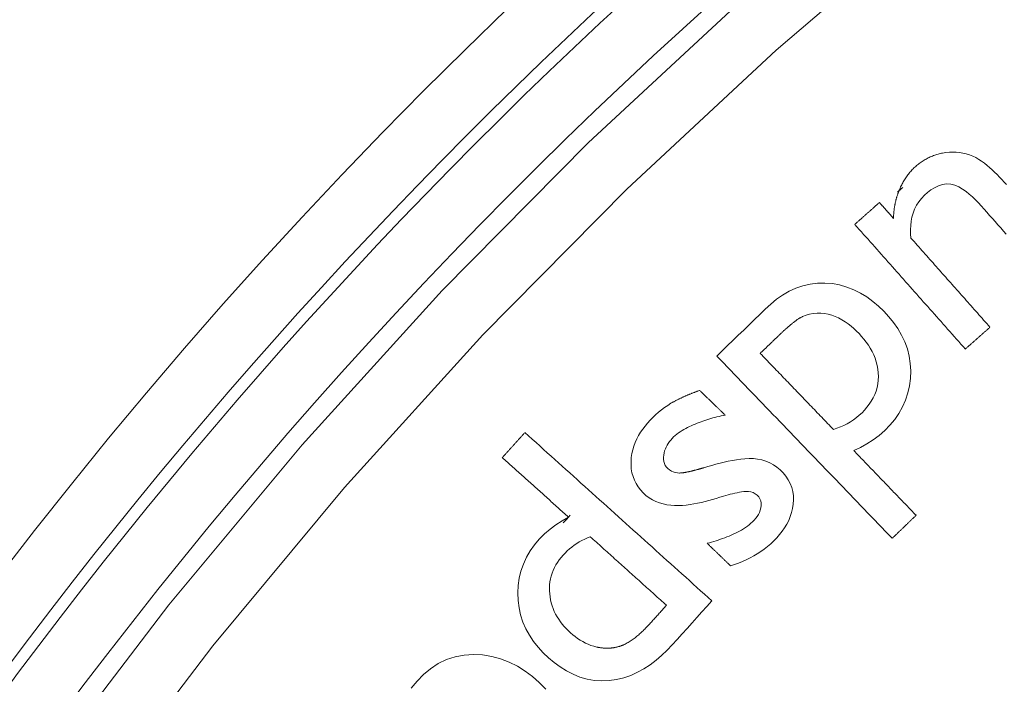
# Model space of a CAD drawing. Units: millimetres. Extents: x 61 to 584, y 28 to 838.
# Drawn here: x 268 to 284, y 220 to 231 of the extents above; entities that cross this region are included whole.
import ezdxf

# ---------------------------------------------------------------- set-up
doc = ezdxf.new("R2010")
doc.units = ezdxf.units.MM
doc.header["$LTSCALE"] = 12
doc.layers.add('1', color=7, linetype='Continuous')

msp = doc.modelspace()

# ---------------------------------------------------------------- linework, layer by layer
at = {"layer": '1', "color": 7, "linetype": 'Continuous', "lineweight": 13}
for points in [[(262.57177, 210.20123), (264.27924, 213.16032), (266.10652, 216.03546), (268.05294, 218.82711), (270.11844, 221.53529), (272.3037, 224.15955), (274.60209, 226.69069), (276.99349, 229.10793), (279.47561, 231.41184), (282.04757, 233.60351), (284.70903, 235.68337), (287.46015, 237.65123), (290.3015, 239.50634), (293.23426, 241.24727), (296.24522, 242.86439), (299.30566, 244.34312), (302.41415, 245.68501), (305.57026, 246.89129), (308.77381, 247.96244), (312.02491, 248.89818), (315.3239, 249.69753), (318.6714, 250.35871), (322.04844, 250.87654), (325.42582, 251.24748)], [(325.4614, 250.25831), (322.12463, 249.88991), (318.78826, 249.37631), (315.48167, 248.72113), (312.22303, 247.92942), (309.01171, 247.00293), (305.84738, 245.9426), (302.72995, 244.74872), (299.65959, 243.42081), (296.63673, 241.95762), (293.66293, 240.3577), (290.76698, 238.63575), (287.96133, 236.80098), (285.24487, 234.8548), (282.617, 232.79795), (280.07758, 230.63058), (277.62697, 228.35228), (275.26603, 225.96196), (272.99719, 223.45921), (270.84057, 220.86489), (268.80233, 218.18767), (266.88184, 215.42799), (265.07919, 212.5858), (263.39515, 209.66057)]]:
    msp.add_lwpolyline(points, dxfattribs=at)
at = {"layer": '1', "color": 7, "linetype": 'Continuous', "lineweight": 18}
for points in [[(282.80826, 228.94164), (282.78939, 228.93774), (282.77063, 228.93348), (282.752, 228.92885), (282.73349, 228.92385), (282.71509, 228.91849), (282.69682, 228.91276), (282.67867, 228.90665), (282.66064, 228.90016), (282.64273, 228.8933), (282.62495, 228.88604), (282.60728, 228.8784), (282.58976, 228.87038), (282.57243, 228.862), (282.55532, 228.85327), (282.53844, 228.84422), (282.5218, 228.83483), (282.50538, 228.82511), (282.48919, 228.81507), (282.47322, 228.80471), (282.45747, 228.79403), (282.44194, 228.78304), (282.42663, 228.77173), (282.41154, 228.76012), (282.39666, 228.74819), (282.38199, 228.73597), (282.36753, 228.72344), (282.35328, 228.71061), (282.33926, 228.69745), (282.3255, 228.68398), (282.31203, 228.67026), (282.29887, 228.6563), (282.28604, 228.64211), (282.27352, 228.6277), (282.2613, 228.61306), (282.24938, 228.5982), (282.23777, 228.58312), (282.22645, 228.56782), (282.21543, 228.5523), (282.2047, 228.53657), (282.19425, 228.52063), (282.18409, 228.50448), (282.17421, 228.48812), (282.16461, 228.47156), (282.15528, 228.4548), (282.14623, 228.43783), (282.13745, 228.4207), (282.12897, 228.40342), (282.12078, 228.38601), (282.11287, 228.36846), (282.10523, 228.35079)], [(283.85576, 228.4256), (283.81824, 228.46729), (283.78016, 228.50848), (283.74148, 228.54912), (283.70214, 228.58913), (283.6621, 228.62839), (283.62132, 228.66674), (283.57971, 228.70406), (283.53715, 228.7402), (283.49344, 228.77492), (283.44838, 228.80797), (283.40167, 228.83899), (283.3529, 228.86739), (283.30235, 228.89191), (283.2503, 228.9119), (283.19706, 228.92838), (283.14264, 228.94133), (283.08709, 228.95062), (283.03128, 228.95608), (282.97549, 228.95778), (282.91971, 228.95585), (282.86392, 228.95043), (282.80826, 228.94164)], [(282.28927, 227.549), (282.28389, 227.61817), (282.28246, 227.68708), (282.28538, 227.75569), (282.29311, 227.82398), (282.30623, 227.8919), (282.32534, 227.95909), (282.35043, 228.02377), (282.38163, 228.08557), (282.41912, 228.14438), (282.46227, 228.19914), (282.51021, 228.24921), (282.56244, 228.29509), (282.61808, 228.33723), (282.6769, 228.37414), (282.73958, 228.40439), (282.80606, 228.42569), (282.87509, 228.43533), (282.94451, 228.43139), (283.01193, 228.41382), (283.07567, 228.38585), (283.13571, 228.35093), (283.19289, 228.31094), (283.24703, 228.2677), (283.29868, 228.22206), (283.34835, 228.17449), (283.39637, 228.12534), (283.443, 228.07484), (283.48871, 228.02346), (283.53435, 227.97201), (283.57999, 227.92055), (283.62563, 227.8691), (283.67127, 227.81765), (283.71691, 227.7662), (283.76255, 227.71475), (283.80819, 227.66329), (283.85383, 227.61184)], [(282.10523, 228.35079), (282.10134, 228.34171), (282.09753, 228.3326), (282.09379, 228.32347), (282.09012, 228.3143), (282.08653, 228.30511), (282.08301, 228.29589), (282.07957, 228.28664), (282.07621, 228.27737), (282.07292, 228.26807), (282.0697, 228.25873), (282.06656, 228.24937), (282.0635, 228.23999), (282.06051, 228.23057), (282.0576, 228.22113), (282.05477, 228.21168), (282.05202, 228.2022), (282.04934, 228.1927), (282.04674, 228.18318), (282.04421, 228.17364), (282.04177, 228.16408), (282.0394, 228.1545), (282.03711, 228.1449), (282.03489, 228.13528), (282.03275, 228.12564), (282.03069, 228.11598), (282.0287, 228.10631), (282.02679, 228.09663), (282.02496, 228.08693), (282.0232, 228.07723), (282.02152, 228.06752), (282.01991, 228.05779), (282.01838, 228.04806), (282.01693, 228.03832), (282.01554, 228.02857), (282.01424, 228.01881), (282.013, 228.00904), (282.01184, 227.99927), (282.01075, 227.98949), (282.00974, 227.9797), (282.00879, 227.96991), (282.00792, 227.96011), (282.00711, 227.9503), (282.00638, 227.94048), (282.00571, 227.93065), (282.00512, 227.92082), (282.00459, 227.91098), (282.00413, 227.90113), (282.00374, 227.89128), (282.00341, 227.88141), (282.00316, 227.87154)], [(281.77249, 228.13158), (281.76441, 228.12441), (281.75632, 228.11724), (281.74824, 228.11006), (281.74015, 228.10289), (281.73207, 228.09572), (281.72399, 228.08855), (281.7159, 228.08138), (281.70782, 228.07421), (281.69973, 228.06704), (281.69165, 228.05987), (281.68356, 228.05269), (281.67548, 228.04552), (281.66739, 228.03835), (281.65931, 228.03118), (281.65123, 228.02401), (281.64314, 228.01684), (281.63506, 228.00967), (281.62697, 228.00249), (281.61889, 227.99532), (281.6108, 227.98815), (281.60272, 227.98098), (281.59463, 227.97381), (281.58655, 227.96664), (281.57847, 227.95947), (281.57038, 227.9523), (281.5623, 227.94512), (281.55421, 227.93795), (281.54613, 227.93078), (281.53805, 227.92361), (281.52996, 227.91644), (281.52188, 227.90927), (281.51379, 227.9021), (281.50571, 227.89493), (281.49762, 227.88775), (281.48954, 227.88058), (281.48145, 227.87341), (281.47337, 227.86624), (281.46528, 227.85907), (281.4572, 227.8519), (281.44912, 227.84473), (281.44103, 227.83755), (281.43295, 227.83038), (281.42486, 227.82321), (281.41678, 227.81604), (281.40869, 227.80887), (281.40061, 227.8017), (281.39253, 227.79453), (281.38444, 227.78736), (281.37636, 227.78018), (281.36827, 227.77301)], [(282.00316, 227.87154), (281.99854, 227.87674), (281.99393, 227.88195), (281.98932, 227.88715), (281.9847, 227.89235), (281.98009, 227.89755), (281.97548, 227.90275), (281.97086, 227.90795), (281.96625, 227.91315), (281.96164, 227.91835), (281.95702, 227.92355), (281.95241, 227.92875), (281.9478, 227.93395), (281.94318, 227.93915), (281.93857, 227.94435), (281.93396, 227.94955), (281.92934, 227.95476), (281.92473, 227.95996), (281.92012, 227.96516), (281.9155, 227.97036), (281.91089, 227.97556), (281.90628, 227.98076), (281.90166, 227.98596), (281.89705, 227.99116), (281.89244, 227.99636), (281.88782, 228.00156), (281.88321, 228.00676), (281.8786, 228.01196), (281.87398, 228.01716), (281.86937, 228.02236), (281.86476, 228.02756), (281.86014, 228.03277), (281.85553, 228.03797), (281.85092, 228.04317), (281.8463, 228.04837), (281.84169, 228.05357), (281.83708, 228.05877), (281.83246, 228.06397), (281.82785, 228.06917), (281.82324, 228.07437), (281.81862, 228.07957), (281.81401, 228.08477), (281.8094, 228.08997), (281.80478, 228.09517), (281.80017, 228.10037), (281.79556, 228.10557), (281.79094, 228.11078), (281.78633, 228.11598), (281.78172, 228.12118), (281.7771, 228.12638), (281.77249, 228.13158)], [(281.36827, 227.77301), (281.40454, 227.73212), (281.44081, 227.69124), (281.47708, 227.65035), (281.51335, 227.60946), (281.54962, 227.56857), (281.5859, 227.52768), (281.62217, 227.48679), (281.65844, 227.4459), (281.69471, 227.40501), (281.73098, 227.36413), (281.76725, 227.32324), (281.80352, 227.28235), (281.83979, 227.24146), (281.87606, 227.20057), (281.91233, 227.15968), (281.9486, 227.11879), (281.98487, 227.07791), (282.02114, 227.03702), (282.05741, 226.99613), (282.09368, 226.95524), (282.12995, 226.91435), (282.16622, 226.87346), (282.20249, 226.83257), (282.23877, 226.79168), (282.27504, 226.7508), (282.31131, 226.70991), (282.34758, 226.66902), (282.38385, 226.62813), (282.42012, 226.58724), (282.45639, 226.54635), (282.49266, 226.50546), (282.52893, 226.46458), (282.5652, 226.42369), (282.60147, 226.3828), (282.63774, 226.34191), (282.67401, 226.30102), (282.71028, 226.26013), (282.74655, 226.21924), (282.78282, 226.17835), (282.81909, 226.13747), (282.85536, 226.09658), (282.89163, 226.05569), (282.92791, 226.0148), (282.96418, 225.97391), (283.00045, 225.93302), (283.03672, 225.89213), (283.07299, 225.85124), (283.10926, 225.81036), (283.14553, 225.76947), (283.1818, 225.72858)], [(283.58602, 226.08714), (283.56008, 226.11638), (283.53415, 226.14562), (283.50821, 226.17486), (283.48228, 226.20409), (283.45634, 226.23333), (283.43041, 226.26257), (283.40447, 226.2918), (283.37854, 226.32104), (283.3526, 226.35028), (283.32667, 226.37952), (283.30073, 226.40875), (283.2748, 226.43799), (283.24886, 226.46723), (283.22293, 226.49646), (283.19699, 226.5257), (283.17106, 226.55494), (283.14512, 226.58418), (283.11919, 226.61341), (283.09325, 226.64265), (283.06732, 226.67189), (283.04138, 226.70112), (283.01545, 226.73036), (282.98951, 226.7596), (282.96358, 226.78884), (282.93764, 226.81807), (282.91171, 226.84731), (282.88577, 226.87655), (282.85984, 226.90578), (282.8339, 226.93502), (282.80797, 226.96426), (282.78203, 226.9935), (282.7561, 227.02273), (282.73016, 227.05197), (282.70423, 227.08121), (282.67829, 227.11044), (282.65236, 227.13968), (282.62642, 227.16892), (282.60049, 227.19816), (282.57455, 227.22739), (282.54862, 227.25663), (282.52268, 227.28587), (282.49675, 227.3151), (282.47081, 227.34434), (282.44488, 227.37358), (282.41894, 227.40282), (282.39301, 227.43205), (282.36707, 227.46129), (282.34114, 227.49053), (282.3152, 227.51976), (282.28927, 227.549)], [(281.35165, 224.06402), (281.46184, 224.11635), (281.56821, 224.17455), (281.67032, 224.2393), (281.76762, 224.31146), (281.85939, 224.39213), (281.9447, 224.48033), (282.02254, 224.57417), (282.0922, 224.67417), (282.15291, 224.7809), (282.20287, 224.89277), (282.24108, 225.00799), (282.26766, 225.12654), (282.28273, 225.24834), (282.28646, 225.37097), (282.27923, 225.49283), (282.2606, 225.61392), (282.23028, 225.73318), (282.189, 225.84797), (282.13724, 225.95832), (282.07544, 226.0644), (282.00516, 226.16486), (281.92801, 226.25906), (281.84477, 226.3477), (281.7563, 226.43158), (281.66226, 226.51032), (281.5633, 226.58217), (281.45966, 226.64592), (281.35091, 226.70083), (281.23668, 226.74598), (281.11942, 226.77967), (281.00028, 226.80144), (280.87929, 226.81136), (280.75655, 226.80922), (280.63531, 226.79446), (280.51691, 226.76713), (280.40132, 226.72731), (280.28979, 226.67575), (280.18425, 226.61426), (280.08419, 226.54379), (279.98941, 226.46539), (279.89996, 226.38122), (279.81149, 226.29602), (279.72302, 226.21082), (279.63455, 226.12562), (279.54608, 226.04042), (279.45761, 225.95522), (279.36914, 225.87002), (279.28067, 225.78482), (279.19221, 225.69962), (279.10374, 225.61442)], [(280.51291, 226.26157), (280.56957, 226.28445), (280.62795, 226.3005), (280.68786, 226.31042), (280.74897, 226.31483), (280.80996, 226.31432), (280.87065, 226.30924), (280.93097, 226.29882), (280.99009, 226.28319), (281.04734, 226.26288), (281.10286, 226.23823), (281.15677, 226.20956), (281.20879, 226.17743), (281.25851, 226.14255), (281.30618, 226.10523), (281.35202, 226.06572), (281.39621, 226.02425), (281.4389, 225.98099), (281.4801, 225.93602), (281.51935, 225.88962), (281.55639, 225.84182), (281.59104, 225.79252), (281.62314, 225.74159), (281.65247, 225.68891), (281.67881, 225.63433), (281.70187, 225.5777), (281.7211, 225.51966), (281.73614, 225.46079), (281.74691, 225.40106), (281.75331, 225.34047), (281.75526, 225.27916), (281.75264, 225.2183), (281.74535, 225.15815), (281.73331, 225.09874), (281.7164, 225.04004), (281.69475, 224.98265), (281.66887, 224.9275), (281.63902, 224.87451), (281.60542, 224.82356), (281.56838, 224.77468), (281.52869, 224.7284), (281.4867, 224.68457), (281.44251, 224.64308), (281.39592, 224.60416), (281.34688, 224.56783), (281.29557, 224.53422), (281.2427, 224.50371), (281.18843, 224.47623), (281.13282, 224.45165), (281.07592, 224.42984), (281.01779, 224.41069)], [(280.11856, 225.94831), (280.12586, 225.95532), (280.13316, 225.96231), (280.14047, 225.9693), (280.1478, 225.97626), (280.15515, 225.98322), (280.16251, 225.99015), (280.16988, 225.99707), (280.17727, 226.00398), (280.18467, 226.01086), (280.19209, 226.01773), (280.19953, 226.02459), (280.20698, 226.03142), (280.21445, 226.03823), (280.22194, 226.04503), (280.22945, 226.0518), (280.23698, 226.05856), (280.24453, 226.06529), (280.25209, 226.072), (280.25968, 226.07868), (280.2673, 226.08534), (280.27493, 226.09197), (280.28259, 226.09858), (280.29027, 226.10515), (280.29798, 226.11169), (280.30571, 226.11821), (280.31347, 226.12469), (280.32126, 226.13113), (280.32908, 226.13754), (280.33693, 226.14391), (280.34481, 226.15024), (280.35273, 226.15653), (280.36069, 226.16277), (280.36868, 226.16897), (280.37672, 226.17511), (280.38479, 226.1812), (280.39291, 226.18723), (280.40107, 226.19319), (280.40927, 226.19908), (280.41752, 226.2049), (280.42582, 226.21063), (280.43418, 226.21628), (280.44259, 226.22183), (280.45108, 226.22728), (280.45963, 226.23262), (280.46825, 226.23785), (280.47696, 226.24294), (280.48577, 226.24788), (280.49469, 226.25264), (280.50373, 226.25721), (280.51291, 226.26157)], [(283.1818, 225.72858), (283.18988, 225.73575), (283.19797, 225.74292), (283.20605, 225.75009), (283.21414, 225.75726), (283.22222, 225.76444), (283.23031, 225.77161), (283.23839, 225.77878), (283.24647, 225.78595), (283.25456, 225.79312), (283.26264, 225.80029), (283.27073, 225.80746), (283.27881, 225.81463), (283.2869, 225.82181), (283.29498, 225.82898), (283.30306, 225.83615), (283.31115, 225.84332), (283.31923, 225.85049), (283.32732, 225.85766), (283.3354, 225.86483), (283.34349, 225.872), (283.35157, 225.87918), (283.35966, 225.88635), (283.36774, 225.89352), (283.37582, 225.90069), (283.38391, 225.90786), (283.39199, 225.91503), (283.40008, 225.9222), (283.40816, 225.92938), (283.41625, 225.93655), (283.42433, 225.94372), (283.43242, 225.95089), (283.4405, 225.95806), (283.44858, 225.96523), (283.45667, 225.9724), (283.46475, 225.97957), (283.47284, 225.98675), (283.48092, 225.99392), (283.48901, 226.00109), (283.49709, 226.00826), (283.50518, 226.01543), (283.51326, 226.0226), (283.52134, 226.02977), (283.52943, 226.03694), (283.53751, 226.04412), (283.5456, 226.05129), (283.55368, 226.05846), (283.56177, 226.06563), (283.56985, 226.0728), (283.57794, 226.07997), (283.58602, 226.08714)], [(279.81683, 225.65773), (279.82287, 225.66354), (279.8289, 225.66935), (279.83494, 225.67517), (279.84097, 225.68098), (279.84701, 225.68679), (279.85304, 225.6926), (279.85908, 225.69841), (279.86511, 225.70422), (279.87115, 225.71004), (279.87718, 225.71585), (279.88322, 225.72166), (279.88925, 225.72747), (279.89528, 225.73328), (279.90132, 225.73909), (279.90735, 225.7449), (279.91339, 225.75072), (279.91942, 225.75653), (279.92546, 225.76234), (279.93149, 225.76815), (279.93753, 225.77396), (279.94356, 225.77977), (279.9496, 225.78559), (279.95563, 225.7914), (279.96166, 225.79721), (279.9677, 225.80302), (279.97373, 225.80883), (279.97977, 225.81464), (279.9858, 225.82046), (279.99184, 225.82627), (279.99787, 225.83208), (280.00391, 225.83789), (280.00994, 225.8437), (280.01598, 225.84951), (280.02201, 225.85532), (280.02805, 225.86114), (280.03408, 225.86695), (280.04011, 225.87276), (280.04615, 225.87857), (280.05218, 225.88438), (280.05822, 225.89019), (280.06425, 225.89601), (280.07029, 225.90182), (280.07632, 225.90763), (280.08236, 225.91344), (280.08839, 225.91925), (280.09443, 225.92506), (280.10046, 225.93088), (280.10649, 225.93669), (280.11253, 225.9425), (280.11856, 225.94831)], [(281.01779, 224.41069), (280.99377, 224.43563), (280.96975, 224.46057), (280.94574, 224.48551), (280.92172, 224.51045), (280.8977, 224.5354), (280.87368, 224.56034), (280.84966, 224.58528), (280.82564, 224.61022), (280.80162, 224.63516), (280.7776, 224.6601), (280.75358, 224.68504), (280.72956, 224.70998), (280.70554, 224.73492), (280.68152, 224.75986), (280.6575, 224.7848), (280.63349, 224.80974), (280.60947, 224.83468), (280.58545, 224.85963), (280.56143, 224.88457), (280.53741, 224.90951), (280.51339, 224.93445), (280.48937, 224.95939), (280.46535, 224.98433), (280.44133, 225.00927), (280.41731, 225.03421), (280.39329, 225.05915), (280.36928, 225.08409), (280.34526, 225.10903), (280.32124, 225.13397), (280.29722, 225.15892), (280.2732, 225.18386), (280.24918, 225.2088), (280.22516, 225.23374), (280.20114, 225.25868), (280.17712, 225.28362), (280.1531, 225.30856), (280.12908, 225.3335), (280.10506, 225.35844), (280.08104, 225.38338), (280.05703, 225.40832), (280.03301, 225.43326), (280.00899, 225.4582), (279.98497, 225.48315), (279.96095, 225.50809), (279.93693, 225.53303), (279.91291, 225.55797), (279.88889, 225.58291), (279.86487, 225.60785), (279.84085, 225.63279), (279.81683, 225.65773)], [(279.10374, 225.61442), (279.16131, 225.55464), (279.21889, 225.49486), (279.27646, 225.43507), (279.33404, 225.37529), (279.39161, 225.3155), (279.44919, 225.25572), (279.50676, 225.19594), (279.56434, 225.13615), (279.62191, 225.07637), (279.67949, 225.01658), (279.73706, 224.9568), (279.79464, 224.89702), (279.85221, 224.83723), (279.90978, 224.77745), (279.96736, 224.71766), (280.02493, 224.65788), (280.08251, 224.59809), (280.14008, 224.53831), (280.19766, 224.47853), (280.25523, 224.41874), (280.31281, 224.35896), (280.37038, 224.29917), (280.42796, 224.23939), (280.48553, 224.17961), (280.54311, 224.11982), (280.60068, 224.06004), (280.65826, 224.00025), (280.71583, 223.94047), (280.77341, 223.88069), (280.83098, 223.8209), (280.88856, 223.76112), (280.94613, 223.70133), (281.00371, 223.64155), (281.06128, 223.58177), (281.11886, 223.52198), (281.17643, 223.4622), (281.23401, 223.40241), (281.29158, 223.34263), (281.34916, 223.28285), (281.40673, 223.22306), (281.46431, 223.16328), (281.52188, 223.10349), (281.57946, 223.04371), (281.63703, 222.98392), (281.69461, 222.92414), (281.75218, 222.86436), (281.80976, 222.80457), (281.86733, 222.74479), (281.9249, 222.685), (281.98248, 222.62522)], [(278.82327, 225.05017), (278.81358, 225.04664), (278.8039, 225.04309), (278.79422, 225.03952), (278.78455, 225.03593), (278.77489, 225.03232), (278.76523, 225.02868), (278.75559, 225.02503), (278.74595, 225.02136), (278.73632, 225.01766), (278.7267, 225.01394), (278.71709, 225.0102), (278.70749, 225.00643), (278.6979, 225.00264), (278.68831, 224.99882), (278.67874, 224.99498), (278.66918, 224.99112), (278.65963, 224.98722), (278.65009, 224.9833), (278.64057, 224.97936), (278.63105, 224.97539), (278.62155, 224.97138), (278.61205, 224.96736), (278.60257, 224.9633), (278.59311, 224.95921), (278.58365, 224.9551), (278.57421, 224.95095), (278.56478, 224.94677), (278.55537, 224.94256), (278.54597, 224.93831), (278.53658, 224.93403), (278.52722, 224.92972), (278.51786, 224.92537), (278.50853, 224.92098), (278.49921, 224.91656), (278.48992, 224.91209), (278.48064, 224.90759), (278.47139, 224.90304), (278.46215, 224.89846), (278.45294, 224.89383), (278.44375, 224.88916), (278.43459, 224.88444), (278.42545, 224.87967), (278.41634, 224.87486), (278.40725, 224.86999), (278.3982, 224.86506), (278.38917, 224.86008), (278.38018, 224.85504), (278.37121, 224.84994), (278.36228, 224.84478), (278.35338, 224.83955)], [(279.24234, 224.64534), (279.23396, 224.65343), (279.22558, 224.66153), (279.2172, 224.66963), (279.20882, 224.67772), (279.20043, 224.68582), (279.19205, 224.69392), (279.18367, 224.70201), (279.17529, 224.71011), (279.16691, 224.71821), (279.15853, 224.7263), (279.15015, 224.7344), (279.14177, 224.7425), (279.13338, 224.75059), (279.125, 224.75869), (279.11662, 224.76679), (279.10824, 224.77488), (279.09986, 224.78298), (279.09148, 224.79108), (279.0831, 224.79917), (279.07471, 224.80727), (279.06633, 224.81536), (279.05795, 224.82346), (279.04957, 224.83156), (279.04119, 224.83965), (279.03281, 224.84775), (279.02443, 224.85585), (279.01605, 224.86394), (279.00766, 224.87204), (278.99928, 224.88014), (278.9909, 224.88823), (278.98252, 224.89633), (278.97414, 224.90443), (278.96576, 224.91252), (278.95737, 224.92062), (278.94899, 224.92872), (278.94061, 224.93681), (278.93223, 224.94491), (278.92385, 224.95301), (278.91547, 224.9611), (278.90709, 224.9692), (278.8987, 224.9773), (278.89032, 224.98539), (278.88194, 224.99349), (278.87356, 225.00159), (278.86518, 225.00968), (278.8568, 225.01778), (278.84842, 225.02588), (278.84003, 225.03397), (278.83165, 225.04207), (278.82327, 225.05017)], [(278.35338, 224.83955), (278.29956, 224.80568), (278.24767, 224.76953), (278.19754, 224.73131), (278.14899, 224.69124), (278.10191, 224.64945), (278.05618, 224.60606), (278.0117, 224.56121), (277.96872, 224.5146), (277.92778, 224.46601), (277.88942, 224.41574), (277.85383, 224.36372), (277.8212, 224.3098), (277.79173, 224.25388), (277.76567, 224.19581), (277.74359, 224.13642), (277.72574, 224.07614), (277.71213, 224.01496), (277.70276, 223.95288), (277.69775, 223.88987), (277.6976, 223.82612), (277.70281, 223.763), (277.7137, 223.70076), (277.73063, 223.63945), (277.75356, 223.58006), (277.78198, 223.52366), (277.81568, 223.47015), (277.85438, 223.41949), (277.89703, 223.37243), (277.9432, 223.32916), (277.99366, 223.29047), (278.04796, 223.25694), (278.10478, 223.22914), (278.1639, 223.20672), (278.22515, 223.18931), (278.28753, 223.17673), (278.35021, 223.16858), (278.41317, 223.16437), (278.47638, 223.16362), (278.5398, 223.16596), (278.60316, 223.17109), (278.66603, 223.17865), (278.7284, 223.18835), (278.79035, 223.19998), (278.85191, 223.21333), (278.91312, 223.22825), (278.97402, 223.24458), (279.03466, 223.26205), (279.09527, 223.27967), (279.15588, 223.29729), (279.21649, 223.31491)], [(278.49213, 223.69556), (278.45757, 223.69731), (278.42367, 223.70325), (278.39055, 223.71363), (278.3593, 223.7282), (278.33013, 223.74661), (278.30316, 223.76841), (278.27916, 223.793), (278.25943, 223.82143), (278.24485, 223.85297), (278.23564, 223.8863), (278.23128, 223.92089), (278.23115, 223.95547), (278.23448, 223.98997), (278.24071, 224.02419), (278.24946, 224.05759), (278.26069, 224.09013), (278.27436, 224.12182), (278.2904, 224.15266), (278.30847, 224.1822), (278.32828, 224.21034), (278.34971, 224.2372), (278.37262, 224.26287), (278.39701, 224.28737), (278.42286, 224.31055), (278.44969, 224.33229), (278.47733, 224.35278), (278.50567, 224.37216), (278.53464, 224.39055), (278.56416, 224.40808), (278.59419, 224.42481), (278.62468, 224.44083), (278.65559, 224.45618), (278.68683, 224.47089), (278.71829, 224.48497), (278.74992, 224.49847), (278.78172, 224.51148), (278.81367, 224.524), (278.84578, 224.53603), (278.87804, 224.5476), (278.91045, 224.55869), (278.94301, 224.56933), (278.97571, 224.57951), (279.00856, 224.58925), (279.04154, 224.59854), (279.07467, 224.60739), (279.10794, 224.61582), (279.14134, 224.62382), (279.17488, 224.6314), (279.20854, 224.63857), (279.24234, 224.64534)], [(275.95611, 224.36021), (275.94871, 224.35199), (275.94132, 224.34378), (275.93393, 224.33556), (275.92654, 224.32734), (275.91915, 224.31913), (275.91175, 224.31091), (275.90436, 224.3027), (275.89697, 224.29448), (275.88958, 224.28627), (275.88218, 224.27805), (275.87479, 224.26984), (275.8674, 224.26162), (275.86001, 224.2534), (275.85261, 224.24519), (275.84522, 224.23697), (275.83783, 224.22876), (275.83044, 224.22054), (275.82304, 224.21233), (275.81565, 224.20411), (275.80826, 224.19589), (275.80087, 224.18768), (275.79348, 224.17946), (275.78608, 224.17125), (275.77869, 224.16303), (275.7713, 224.15482), (275.76391, 224.1466), (275.75651, 224.13838), (275.74912, 224.13017), (275.74173, 224.12195), (275.73434, 224.11374), (275.72695, 224.10552), (275.71955, 224.09731), (275.71216, 224.08909), (275.70477, 224.08087), (275.69738, 224.07266), (275.68998, 224.06444), (275.68259, 224.05623), (275.6752, 224.04801), (275.66781, 224.0398), (275.66042, 224.03158), (275.65302, 224.02337), (275.64563, 224.01515), (275.63824, 224.00693), (275.63085, 223.99872), (275.62345, 223.9905), (275.61606, 223.98229), (275.60867, 223.97407), (275.60128, 223.96586), (275.59389, 223.95764), (275.58649, 223.94942)], [(279.02373, 221.60004), (278.96238, 221.65524), (278.90102, 221.71044), (278.83967, 221.76565), (278.77832, 221.82085), (278.71697, 221.87605), (278.65561, 221.93126), (278.59426, 221.98646), (278.53291, 222.04166), (278.47156, 222.09687), (278.4102, 222.15207), (278.34885, 222.20727), (278.2875, 222.26248), (278.22615, 222.31768), (278.16479, 222.37288), (278.10344, 222.42809), (278.04209, 222.48329), (277.98074, 222.53849), (277.91938, 222.5937), (277.85803, 222.6489), (277.79668, 222.7041), (277.73533, 222.75931), (277.67397, 222.81451), (277.61262, 222.86971), (277.55127, 222.92492), (277.48992, 222.98012), (277.42856, 223.03533), (277.36721, 223.09053), (277.30586, 223.14573), (277.24451, 223.20094), (277.18315, 223.25614), (277.1218, 223.31134), (277.06045, 223.36655), (276.9991, 223.42175), (276.93775, 223.47695), (276.87639, 223.53216), (276.81504, 223.58736), (276.75369, 223.64256), (276.69234, 223.69777), (276.63098, 223.75297), (276.56963, 223.80817), (276.50828, 223.86338), (276.44693, 223.91858), (276.38557, 223.97378), (276.32422, 224.02899), (276.26287, 224.08419), (276.20152, 224.13939), (276.14016, 224.1946), (276.07881, 224.2498), (276.01746, 224.305), (275.95611, 224.36021)], [(282.37409, 223.00235), (282.35364, 223.02359), (282.33319, 223.04482), (282.31274, 223.06606), (282.29229, 223.08729), (282.27184, 223.10852), (282.25139, 223.12976), (282.23095, 223.15099), (282.2105, 223.17222), (282.19005, 223.19346), (282.1696, 223.21469), (282.14915, 223.23592), (282.1287, 223.25716), (282.10825, 223.27839), (282.0878, 223.29962), (282.06735, 223.32086), (282.04691, 223.34209), (282.02646, 223.36332), (282.00601, 223.38456), (281.98556, 223.40579), (281.96511, 223.42702), (281.94466, 223.44826), (281.92421, 223.46949), (281.90376, 223.49072), (281.88332, 223.51196), (281.86287, 223.53319), (281.84242, 223.55442), (281.82197, 223.57566), (281.80152, 223.59689), (281.78107, 223.61812), (281.76062, 223.63936), (281.74017, 223.66059), (281.71973, 223.68182), (281.69928, 223.70306), (281.67883, 223.72429), (281.65838, 223.74552), (281.63793, 223.76676), (281.61748, 223.78799), (281.59703, 223.80922), (281.57659, 223.83046), (281.55614, 223.85169), (281.53569, 223.87292), (281.51524, 223.89416), (281.49479, 223.91539), (281.47434, 223.93662), (281.45389, 223.95786), (281.43344, 223.97909), (281.41299, 224.00032), (281.39255, 224.02156), (281.3721, 224.04279), (281.35165, 224.06402)], [(275.58649, 223.94942), (275.60822, 223.92987), (275.62996, 223.91032), (275.65169, 223.89076), (275.67342, 223.87121), (275.69515, 223.85166), (275.71688, 223.8321), (275.73862, 223.81255), (275.76035, 223.79299), (275.78208, 223.77344), (275.80381, 223.75389), (275.82554, 223.73433), (275.84727, 223.71478), (275.86901, 223.69523), (275.89074, 223.67567), (275.91247, 223.65612), (275.9342, 223.63656), (275.95593, 223.61701), (275.97766, 223.59746), (275.9994, 223.5779), (276.02113, 223.55835), (276.04286, 223.5388), (276.06459, 223.51924), (276.08632, 223.49969), (276.10806, 223.48014), (276.12979, 223.46058), (276.15152, 223.44103), (276.17325, 223.42147), (276.19498, 223.40192), (276.21671, 223.38237), (276.23845, 223.36281), (276.26018, 223.34326), (276.28191, 223.32371), (276.30364, 223.30415), (276.32537, 223.2846), (276.3471, 223.26504), (276.36884, 223.24549), (276.39057, 223.22594), (276.4123, 223.20638), (276.43403, 223.18683), (276.45576, 223.16728), (276.4775, 223.14772), (276.49923, 223.12817), (276.52096, 223.10862), (276.54269, 223.08906), (276.56442, 223.06951), (276.58615, 223.04995), (276.60789, 223.0304), (276.62962, 223.01085), (276.65135, 222.99129), (276.67308, 222.97174)], [(279.33078, 222.17286), (279.39652, 222.19484), (279.46132, 222.21876), (279.52513, 222.2447), (279.58789, 222.27275), (279.64957, 222.30301), (279.7101, 222.33561), (279.76943, 222.37065), (279.8275, 222.40827), (279.88419, 222.44859), (279.9389, 222.49133), (279.99139, 222.53635), (280.0416, 222.58371), (280.08952, 222.63342), (280.13508, 222.68556), (280.17799, 222.74039), (280.2175, 222.79756), (280.25304, 222.85686), (280.2843, 222.91844), (280.31096, 222.9825), (280.33256, 223.04888), (280.34848, 223.11636), (280.35867, 223.18476), (280.36304, 223.25412), (280.3609, 223.32388), (280.35163, 223.39252), (280.33474, 223.45989), (280.31001, 223.52521), (280.27815, 223.58668), (280.2396, 223.64438), (280.19502, 223.69818), (280.14588, 223.74731), (280.09231, 223.79167), (280.03433, 223.83063), (279.97326, 223.86315), (279.90931, 223.88934), (279.84259, 223.90936), (279.77432, 223.92324), (279.70544, 223.93126), (279.6359, 223.93293), (279.56615, 223.92958), (279.49708, 223.92264), (279.42857, 223.91299), (279.36051, 223.90121), (279.2928, 223.88768), (279.2254, 223.87271), (279.15826, 223.85649), (279.09134, 223.83918), (279.02462, 223.82095), (278.95807, 223.80187), (278.89168, 223.78204)], [(278.89168, 223.78204), (278.88381, 223.77975), (278.87594, 223.77746), (278.86806, 223.77519), (278.86019, 223.77293), (278.85231, 223.77068), (278.84442, 223.76844), (278.83654, 223.76622), (278.82864, 223.76401), (278.82075, 223.76181), (278.81285, 223.75962), (278.80495, 223.75745), (278.79705, 223.75529), (278.78914, 223.75315), (278.78122, 223.75102), (278.7733, 223.7489), (278.76538, 223.7468), (278.75745, 223.74472), (278.74952, 223.74266), (278.74159, 223.74062), (278.73365, 223.73859), (278.7257, 223.73659), (278.71775, 223.73461), (278.70979, 223.73264), (278.70183, 223.73071), (278.69386, 223.72879), (278.68589, 223.7269), (278.67791, 223.72503), (278.66992, 223.72319), (278.66193, 223.72138), (278.65393, 223.7196), (278.64592, 223.71785), (278.6379, 223.71614), (278.62988, 223.71446), (278.62185, 223.71283), (278.61382, 223.71124), (278.60577, 223.70969), (278.59772, 223.70818), (278.58966, 223.70673), (278.5816, 223.70533), (278.57353, 223.70399), (278.56544, 223.70271), (278.55735, 223.70151), (278.54925, 223.70038), (278.54114, 223.69934), (278.53301, 223.69838), (278.52487, 223.69753), (278.51672, 223.6968), (278.50855, 223.69622), (278.50035, 223.6958), (278.49213, 223.69556)], [(279.21649, 223.31491), (279.25301, 223.32591), (279.28963, 223.33649), (279.32636, 223.3466), (279.36322, 223.35617), (279.40024, 223.36509), (279.43746, 223.37321), (279.4749, 223.38038), (279.51264, 223.38629), (279.55056, 223.39049), (279.58844, 223.39225), (279.62626, 223.39066), (279.66402, 223.38483), (279.70085, 223.37377), (279.73528, 223.35679), (279.76601, 223.33379), (279.79217, 223.30572), (279.81285, 223.27349), (279.82684, 223.23775), (279.83364, 223.19999), (279.83386, 223.16148), (279.82867, 223.12359), (279.81878, 223.08657), (279.80467, 223.05082), (279.78715, 223.01696), (279.76672, 222.98474), (279.74378, 222.95397), (279.71899, 222.92485), (279.69273, 222.89733), (279.66506, 222.87134), (279.63606, 222.84676), (279.60586, 222.82348), (279.57461, 222.80138), (279.54264, 222.78052), (279.51016, 222.76084), (279.47721, 222.74221), (279.44382, 222.72453), (279.41005, 222.70772), (279.37593, 222.6917), (279.34148, 222.67638), (279.30673, 222.66174), (279.2717, 222.64772), (279.23641, 222.63429), (279.20087, 222.62139), (279.16512, 222.60899), (279.12914, 222.59705), (279.09298, 222.58555), (279.05665, 222.57448), (279.0202, 222.56382), (278.98363, 222.55354), (278.94696, 222.54363)], [(276.67308, 222.97174), (276.56765, 222.91215), (276.46624, 222.84731), (276.36945, 222.77638), (276.2781, 222.69834), (276.1933, 222.6117), (276.11547, 222.51763), (276.04564, 222.4185), (275.9845, 222.31393), (275.93281, 222.20344), (275.89204, 222.08852), (275.86306, 221.97124), (275.84568, 221.85165), (275.83968, 221.72981), (275.84467, 221.60793), (275.86029, 221.4876), (275.88699, 221.36887), (275.925, 221.25256), (275.97339, 221.14127), (276.03161, 221.03505), (276.09924, 220.93367), (276.17499, 220.83796), (276.257, 220.74882), (276.3446, 220.66557), (276.43735, 220.58774), (276.53567, 220.51577), (276.63917, 220.45137), (276.74705, 220.3962), (276.85972, 220.35116), (276.97724, 220.31736), (277.09657, 220.29634), (277.21695, 220.28818), (277.33839, 220.29275), (277.45939, 220.30972), (277.57734, 220.33833), (277.69231, 220.37809), (277.80377, 220.42821), (277.90987, 220.48685), (278.01101, 220.55303), (278.10771, 220.62596), (278.20039, 220.70499), (278.28876, 220.78894), (278.37285, 220.87682), (278.45429, 220.96715), (278.53563, 221.05757), (278.61698, 221.14798), (278.69833, 221.23839), (278.77968, 221.3288), (278.86103, 221.41921), (278.94238, 221.50962), (279.02373, 221.60004)], [(281.98248, 222.62522), (281.99031, 222.63276), (281.99814, 222.64031), (282.00598, 222.64785), (282.01381, 222.65539), (282.02164, 222.66293), (282.02947, 222.67048), (282.0373, 222.67802), (282.04514, 222.68556), (282.05297, 222.6931), (282.0608, 222.70065), (282.06863, 222.70819), (282.07646, 222.71573), (282.0843, 222.72328), (282.09213, 222.73082), (282.09996, 222.73836), (282.10779, 222.7459), (282.11563, 222.75345), (282.12346, 222.76099), (282.13129, 222.76853), (282.13912, 222.77607), (282.14695, 222.78362), (282.15479, 222.79116), (282.16262, 222.7987), (282.17045, 222.80624), (282.17828, 222.81379), (282.18611, 222.82133), (282.19395, 222.82887), (282.20178, 222.83642), (282.20961, 222.84396), (282.21744, 222.8515), (282.22528, 222.85904), (282.23311, 222.86659), (282.24094, 222.87413), (282.24877, 222.88167), (282.2566, 222.88921), (282.26444, 222.89676), (282.27227, 222.9043), (282.2801, 222.91184), (282.28793, 222.91939), (282.29577, 222.92693), (282.3036, 222.93447), (282.31143, 222.94201), (282.31926, 222.94956), (282.32709, 222.9571), (282.33492, 222.96464), (282.34276, 222.97218), (282.35059, 222.97973), (282.35842, 222.98727), (282.36625, 222.99481), (282.37409, 223.00235)], [(277.13567, 220.8425), (277.08757, 220.85513), (277.04061, 220.87039), (276.99475, 220.88823), (276.94998, 220.90857), (276.90625, 220.93135), (276.86354, 220.9565), (276.82198, 220.98385), (276.78195, 221.01299), (276.74344, 221.04373), (276.70631, 221.07596), (276.67044, 221.10954), (276.63579, 221.14443), (276.60245, 221.18073), (276.57052, 221.21854), (276.54014, 221.25793), (276.51176, 221.29853), (276.48552, 221.34029), (276.46151, 221.38325), (276.4398, 221.42745), (276.42047, 221.47294), (276.40362, 221.51975), (276.38951, 221.56736), (276.37822, 221.61538), (276.36969, 221.6638), (276.36385, 221.71261), (276.36069, 221.7618), (276.36034, 221.81141), (276.36298, 221.86111), (276.36866, 221.91015), (276.3774, 221.95848), (276.38921, 222.00611), (276.40411, 222.05302), (276.42211, 222.09923), (276.44308, 222.14442), (276.46662, 222.188), (276.49257, 222.23003), (276.52081, 222.2706), (276.55121, 222.3098), (276.58358, 222.3476), (276.61745, 222.38375), (276.6527, 222.41825), (276.68932, 222.45109), (276.72733, 222.48228), (276.76674, 222.51178), (276.80755, 222.5396), (276.84979, 222.56571), (276.89326, 222.59001), (276.93768, 222.61235), (276.983, 222.63277), (277.0292, 222.65131)], [(277.0292, 222.65131), (277.0542, 222.62882), (277.07919, 222.60633), (277.10419, 222.58384), (277.12918, 222.56135), (277.15418, 222.53886), (277.17917, 222.51637), (277.20417, 222.49388), (277.22916, 222.47139), (277.25416, 222.4489), (277.27915, 222.42641), (277.30415, 222.40392), (277.32914, 222.38143), (277.35414, 222.35894), (277.37913, 222.33645), (277.40413, 222.31396), (277.42912, 222.29147), (277.45412, 222.26898), (277.47911, 222.24649), (277.50411, 222.224), (277.5291, 222.20151), (277.5541, 222.17902), (277.57909, 222.15653), (277.60408, 222.13405), (277.62908, 222.11156), (277.65407, 222.08907), (277.67907, 222.06658), (277.70406, 222.04409), (277.72906, 222.0216), (277.75405, 221.99911), (277.77905, 221.97662), (277.80404, 221.95413), (277.82904, 221.93164), (277.85403, 221.90915), (277.87903, 221.88666), (277.90402, 221.86417), (277.92902, 221.84168), (277.95401, 221.81919), (277.97901, 221.7967), (278.004, 221.77421), (278.029, 221.75172), (278.05399, 221.72923), (278.07899, 221.70674), (278.10398, 221.68425), (278.12898, 221.66176), (278.15397, 221.63927), (278.17897, 221.61678), (278.20396, 221.59429), (278.22896, 221.5718), (278.25395, 221.54931), (278.27895, 221.52682)], [(278.94696, 222.54363), (278.95464, 222.53621), (278.96232, 222.5288), (278.96999, 222.52138), (278.97767, 222.51396), (278.98534, 222.50655), (278.99302, 222.49913), (279.0007, 222.49172), (279.00837, 222.4843), (279.01605, 222.47689), (279.02373, 222.46947), (279.0314, 222.46206), (279.03908, 222.45464), (279.04675, 222.44723), (279.05443, 222.43981), (279.06211, 222.4324), (279.06978, 222.42498), (279.07746, 222.41756), (279.08514, 222.41015), (279.09281, 222.40273), (279.10049, 222.39532), (279.10816, 222.3879), (279.11584, 222.38049), (279.12352, 222.37307), (279.13119, 222.36566), (279.13887, 222.35824), (279.14655, 222.35083), (279.15422, 222.34341), (279.1619, 222.336), (279.16957, 222.32858), (279.17725, 222.32116), (279.18493, 222.31375), (279.1926, 222.30633), (279.20028, 222.29892), (279.20796, 222.2915), (279.21563, 222.28409), (279.22331, 222.27667), (279.23098, 222.26926), (279.23866, 222.26184), (279.24634, 222.25443), (279.25401, 222.24701), (279.26169, 222.23959), (279.26937, 222.23218), (279.27704, 222.22476), (279.28472, 222.21735), (279.29239, 222.20993), (279.30007, 222.20252), (279.30775, 222.1951), (279.31542, 222.18769), (279.3231, 222.18027), (279.33078, 222.17286)], [(278.27895, 221.52682), (278.2659, 221.51233), (278.25286, 221.49783), (278.23981, 221.48333), (278.22677, 221.46884), (278.21373, 221.45434), (278.20068, 221.43984), (278.18764, 221.42535), (278.1746, 221.41085), (278.16155, 221.39635), (278.14851, 221.38186), (278.13547, 221.36736), (278.12242, 221.35286), (278.10938, 221.33837), (278.09633, 221.32387), (278.08329, 221.30937), (278.07025, 221.29488), (278.0572, 221.28038), (278.04416, 221.26589), (278.03112, 221.25139), (278.01806, 221.23691), (278.00494, 221.22248), (277.99173, 221.20814), (277.97842, 221.19389), (277.96501, 221.17975), (277.95149, 221.1657), (277.93785, 221.15175), (277.9241, 221.13791), (277.91023, 221.12418), (277.89624, 221.11058), (277.88213, 221.09712), (277.86791, 221.0838), (277.85356, 221.07065), (277.83909, 221.05766), (277.8245, 221.04485), (277.80977, 221.03224), (277.7949, 221.01982), (277.77988, 221.0076), (277.76471, 220.99561), (277.74937, 220.98384), (277.73387, 220.97232), (277.71817, 220.96105), (277.70229, 220.95007), (277.68619, 220.93937), (277.66987, 220.92899), (277.65332, 220.91894), (277.63652, 220.90924), (277.61943, 220.89993), (277.60205, 220.89105), (277.58434, 220.88262), (277.56628, 220.87469)], [(277.56628, 220.87469), (277.55813, 220.87135), (277.54994, 220.86812), (277.54171, 220.865), (277.53345, 220.86198), (277.52515, 220.85908), (277.51682, 220.85629), (277.50846, 220.8536), (277.50006, 220.85103), (277.49163, 220.84857), (277.48316, 220.84622), (277.47465, 220.84398), (277.46611, 220.84185), (277.45753, 220.83983), (277.44893, 220.83793), (277.44031, 220.83615), (277.43167, 220.83448), (277.423, 220.83292), (277.41433, 220.83148), (277.40564, 220.83016), (277.39693, 220.82895), (277.38821, 220.82786), (277.37948, 220.82688), (277.37073, 220.82601), (277.36196, 220.82525), (277.35318, 220.82461), (277.34439, 220.82408), (277.3356, 220.82367), (277.3268, 220.82336), (277.31802, 220.82317), (277.30924, 220.82308), (277.30047, 220.8231), (277.29172, 220.82323), (277.28298, 220.82347), (277.27424, 220.82381), (277.26552, 220.82425), (277.2568, 220.82479), (277.24809, 220.82544), (277.2394, 220.82618), (277.23071, 220.82702), (277.22203, 220.82796), (277.21335, 220.829), (277.20469, 220.83013), (277.19603, 220.83136), (277.18739, 220.83268), (277.17875, 220.83409), (277.17012, 220.83559), (277.1615, 220.83719), (277.15288, 220.83887), (277.14427, 220.84064), (277.13567, 220.8425)], [(276.29839, 220.15102), (276.19302, 220.25931), (276.08045, 220.35839), (275.96101, 220.44859), (275.83379, 220.52874), (275.69855, 220.59705), (275.55818, 220.6507), (275.41289, 220.68893), (275.26318, 220.71203), (275.11298, 220.71921), (274.96341, 220.70966), (274.81453, 220.68279), (274.6705, 220.63814), (274.53519, 220.57221), (274.40922, 220.48776), (274.29466, 220.39031), (274.18957, 220.28247), (274.09234, 220.16639)]]:
    msp.add_lwpolyline(points, dxfattribs=at)
for radius in [113.58279, 95.64531]:
    msp.add_circle((323, 165.24575), radius, dxfattribs=at)
at = {"layer": '1', "color": 7, "linetype": 'Continuous', "lineweight": 13}
for radius in [95.50927, 94.50936]:
    msp.add_circle((323, 165.24575), radius, dxfattribs=at)
for centre, radius, start, end in [((323, 165.24575), 94, 137.205, 90), ((331.91546, 172.45604), 81.39069, 65.546241, 151.549116), ((331.91546, 172.45604), 80.39084, 46.46225, 151.568313), ((323, 165.24575), 92.5, 139.1175, 15.1425)]:
    msp.add_arc(centre, radius, start, end, dxfattribs=at)
at = {"layer": '1', "color": 7, "linetype": 'Continuous', "lineweight": 18}
for centre, radius, start, end in [((323, 165.24575), 93.5, 138.11625, 90), ((331.91546, 172.45604), 80.19329, 46.463401, 151.571921), ((332.4602, 171.8745), 80, 29.190171, 151.047089), ((331.91546, 172.45604), 74.85799, 131.663063, 131.751824), ((331.91546, 172.45604), 74.85799, 137.527623, 137.658228)]:
    msp.add_arc(centre, radius, start, end, dxfattribs=at)

doc.saveas('drawing.dxf')
